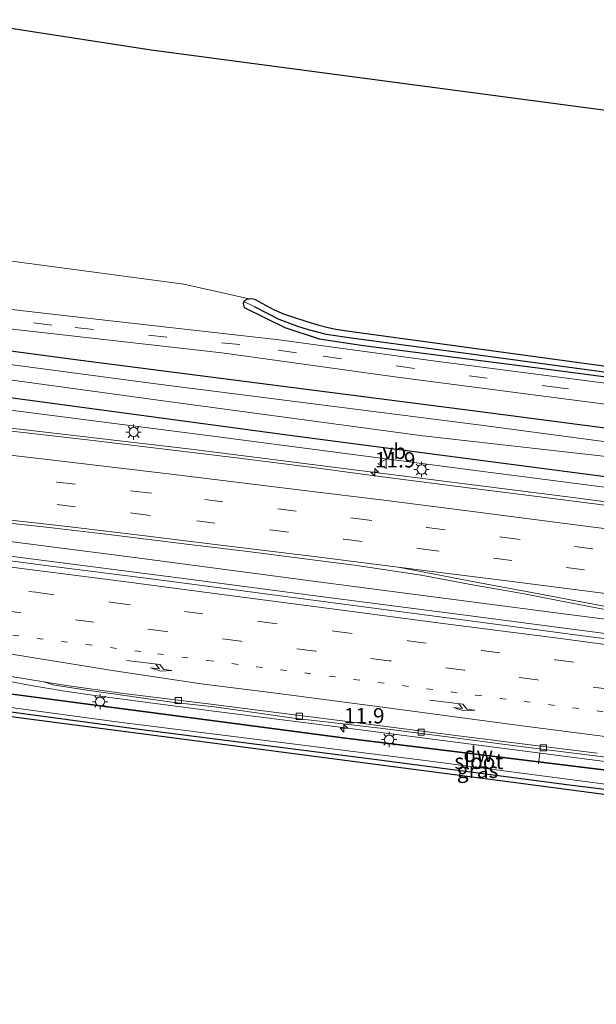
# Model space of a CAD drawing. Units: metres. Extents: x 89995 to 97349, y 449998 to 451956.
# Drawn here: x 90848 to 90942, y 451612 to 451772 of the extents above; entities that cross this region are included whole.
import ezdxf
from ezdxf.enums import TextEntityAlignment as Align

# ---------------------------------------------------------------- set-up
doc = ezdxf.new("R2010")
doc.units = ezdxf.units.M
doc.linetypes.add('VW-1-3_STREEP', pattern=[4, 1, -3])
doc.linetypes.add('VW-3-9_STREEP', pattern=[12, 3, -9])
doc.layers.get('0').update_dxf_attribs({"lineweight": 25})
for name, color, linetype, lineweight in [('B-ME-AL-OVERIG-L-B1', 7, 'Continuous', 18), ('B-ME-AM-KILOMETR-S-B1', 7, 'Continuous', 18), ('B-ME-BV-GELEIDECONSTRUCTIE-GELEIDERAIL-L-B1', 213, 'BV-GELEIDERAIL', 18), ('B-ME-GC-DAMWAND-GV-B6', 10, 'Continuous', 25), ('B-ME-GW-INSTEEKWATERGANG-L-B1', 10, 'Continuous', 25), ('B-ME-GW-KRUINLIJN-L-B1', 93, 'Continuous', 18), ('B-ME-GW-WATERGANG-GREPPEL-L-B1', 10, 'Continuous', 25), ('B-ME-IE-GRASLAND-GV-B6', 93, 'Continuous', 18), ('B-ME-IE-GRONDWERKLIJN-GROND_INGERICHT-GV-B6', 253, 'Continuous', 18), ('B-ME-IE-HULPGEOMETRIE-L-B1', 53, 'Continuous', 18), ('B-ME-IE-MEUBILAIR_WEGMEUBILAIR-LICHTMAST-S-B1', 8, 'Continuous', 18), ('B-ME-KG-KADASTRAAL-OPNAMEDTMGRENS-L-B1', 10, 'Continuous', 25), ('B-ME-OG-WATER-GV-B6', 153, 'Continuous', 18), ('B-ME-VH-VERH_SOORT-BETON-OVERIG-GV-B6', 8, 'IE-TERREINAFSCHEIDING-NATUURLIJK-HOUTWAL', 18), ('B-ME-VH-VERH_SOORT-BITUMEN-GV-B6', 8, 'IE-TERREINAFSCHEIDING-NATUURLIJK-HOUTWAL', 18), ('B-ME-VV-KOLK-S-B1', 8, 'Continuous', 18), ('B-ME-VW-MARKERING-13STREEP-045-L-B1', 255, 'VW-1-3_STREEP', 18), ('B-ME-VW-MARKERING-39STREEP-015-L-B1', 255, 'VW-3-9_STREEP', 18), ('B-ME-VW-MARKERING-PIJLRE750-S-B1', 7, 'Continuous', 18), ('B-ME-VW-MARKERING-STREEP-015-L-B1', 7, 'Continuous', 18), ('B-ME-VW-MARKERING-VERDRIJFSTRP-GV-B6', 7, 'Continuous', 18), ('B-ME-VW-MEUBILAIR_WEGMEUBILAIR-VERKEERSBORD-S-B1', 8, 'Continuous', 18)]:
    doc.layers.add(name, color=color, linetype=linetype, lineweight=lineweight)
doc.styles.add('NLCS-ISO', font='NLCS-ISO.TTF')
doc.linetypes.add('BV-GELEIDERAIL', pattern='A,10,-3,[108,NLCS.SHX,S=1,R=0,X=0,Y=0],-3', length=16)
doc.linetypes.add('IE-TERREINAFSCHEIDING-NATUURLIJK-HOUTWAL', pattern='A,7,-1.5,[67,NLCS.SHX,S=0.75,R=45,X=0,Y=0],-1.5,7,-1.5,[70,NLCS.SHX,S=0.75,R=0,X=0,Y=0],-1.5', length=20)

# ---------------------------------------------------------------- blocks, each defined once
blk = doc.blocks.new('verkeersbord')
for p, q in [((0, 0.75), (-0.75, -0.625)), ((0.75, -0.625), (0, 0.75)), ((-0.75, -0.625), (0.75, -0.625))]:
    blk.add_line(p, q)
blk = doc.blocks.new('hecto')
for p, q in [((0, 0.625), (-0.625, 0)), ((0, -0.625), (0, 0.625)), ((-0.625, 0), (0.625, 0)), ((0.625, 0), (0, -0.625))]:
    blk.add_line(p, q)
blk = doc.blocks.new('kolk')
blk.add_lwpolyline([(-0.5, -0.5), (0.5, -0.5), (0.5, 0.5), (-0.5, 0.5)], close=True)
blk = doc.blocks.new('lantaarnpaal')
for p, q in [((-0.75, 0), (-1.25, 0)), ((-0.88, 0.88), (-0.53, 0.53)), ((0, 0.75), (0, 1.25)), ((0.53, 0.53), (0.88, 0.88)), ((0.75, 0), (1.25, 0)), ((-0.53, -0.53), (-0.88, -0.88)), ((0, -0.75), (0, -1.25)), ((0.53, -0.53), (0.88, -0.88))]:
    blk.add_line(p, q)
blk.add_circle((0, 0), 0.75)
blk = doc.blocks.new('pijlr')
for p, q in [((0, 0, 0.1), (5.45, 0, 0.1)), ((5.45, -0.75, 0.1), (4.7, 0, 0.1)), ((6.2, -0.75, 0.1), (5.45, 0, 0.1)), ((4, -0.75, 0.1), (5.45, -0.75, 0.1)), ((5.7, -1.05, 0.1), (4, -0.75, 0.1)), ((7.5, -0.75, 0.1), (5.7, -1.05, 0.1)), ((7.5, -0.75, 0.1), (6.2, -0.75, 0.1))]:
    blk.add_line(p, q)

msp = doc.modelspace()

# ---------------------------------------------------------------- linework, layer by layer
at = {"layer": 'B-ME-AL-OVERIG-L-B1'}
msp.add_line((90932.796, 451651.059, -3.605), (90933.029, 451652.784, -2.928), dxfattribs=at)
at = {"layer": 'B-ME-BV-GELEIDECONSTRUCTIE-GELEIDERAIL-L-B1'}
for points in [[(91212.663, 451660.466, -2.912), (91193.411, 451662.507, -2.908), (91166.505, 451665.53, -2.889), (91148.915, 451667.49, -2.8), (91127.836, 451669.98, -2.759), (91098.297, 451673.795, -2.526), (91068.607, 451677.567, -2.417), (91051.948, 451679.729, -2.288), (91034.945, 451681.904, -2.302), (91004.53, 451685.842, -2.225), (90968.037, 451690.608, -2.144), (90937.172, 451694.589, -2.11), (90904.042, 451698.803, -2.197), (90876.159, 451702.316, -2.229), (90848.675, 451705.534, -2.185), (90834.44, 451707.113, -2.189)], [(91211.811, 451641.139, -2.571), (91209.843, 451641.346, -2.569), (91203.109, 451641.892, -2.569), (91184.54, 451643.859, -2.561), (91179.715, 451644.397, -2.55), (91167.571, 451645.807, -2.496), (91161.958, 451646.4, -2.473), (91135.752, 451649.396, -2.437), (91111.824, 451652.364, -2.286), (91080.543, 451656.426, -2.044), (91049.994, 451660.351, -1.902), (91017.182, 451664.607, -1.846), (90976.178, 451670.462, -1.756), (90935.617, 451675.662, -1.731), (90898.101, 451680.562, -1.76), (90866.92, 451684.695, -1.794), (90839.8, 451688.162, -1.786), (90833.419, 451688.998, -1.804)], [(90833.955, 451686.532, -1.675), (90847.112, 451684.823, -1.675), (90874.124, 451681.35, -1.681), (90897.715, 451678.274, -1.649), (90920.044, 451675.377, -1.627), (90944.943, 451672.125, -1.628), (90974.173, 451668.269, -1.633), (90999.185, 451665.021, -1.697), (91021.386, 451662.152, -1.746), (91050.294, 451658.411, -1.841), (91080.281, 451654.578, -2.019), (91111.581, 451650.622, -2.157), (91135.545, 451647.647, -2.272), (91161.736, 451644.388, -2.29), (91167.442, 451643.76, -2.355), (91179.519, 451642.348, -2.406), (91184.464, 451641.885, -2.381), (91202.993, 451639.984, -2.431), (91209.652, 451639.362, -2.425), (91211.369, 451639.191, -2.424)], [(90832.688, 451667.017, -2.241), (90843.089, 451665.126, -2.294), (90850.083, 451663.819, -2.346), (90855.221, 451662.948, -2.38), (90860.84, 451662.123, -2.412), (90879.006, 451659.766, -2.358), (90899.174, 451657.177, -2.215), (90924.339, 451653.951, -2.262), (90942.379, 451651.612, -2.243), (90962.826, 451648.972, -2.233), (90987.329, 451645.895, -2.239), (91015.079, 451642.408, -2.324), (91039.691, 451639.251, -2.395), (91048.277, 451638.131, -2.423), (91064.461, 451636.019, -2.476), (91081.206, 451633.792, -2.56), (91100.341, 451631.345, -2.631), (91115.954, 451629.394, -2.709), (91132.364, 451627.201, -2.815), (91159.757, 451623.575, -2.929), (91182.411, 451620.731, -2.957), (91202.68, 451618.144, -2.949), (91209.777, 451617.278, -2.962)]]:
    msp.add_polyline3d(points, dxfattribs=at)
at = {"layer": 'B-ME-GC-DAMWAND-GV-B6'}
msp.add_polyline3d([(90832.815, 451664.332, -2.953), (90858.882, 451660.883, -4.319), (90901.346, 451655.291, -4.296), (90946.485, 451649.741, -4.296), (90977.59, 451645.734, -4.296), (91009.325, 451641.627, -4.278), (91013.197, 451641.31, -4.278), (91013.19, 451641.21, -4.278), (91009.314, 451641.528, -4.278), (90977.577, 451645.635, -4.296), (90946.472, 451649.642, -4.296), (90901.333, 451655.192, -4.296), (90858.869, 451660.784, -4.319), (90832.802, 451664.233, -4.318), (90832.815, 451664.332, -2.953)], dxfattribs=at)
at = {"layer": 'B-ME-GW-INSTEEKWATERGANG-L-B1'}
for points in [[(90884.735, 451726.372, -4.285), (90884.655, 451726.066, -4.277), (90884.804, 451725.385, -4.346)], [(90884.735, 451726.372, -4.285), (90884.98, 451726.58, -4.289), (90885.295, 451726.742, -4.289), (90885.631, 451726.843, -4.293)], [(90885.631, 451726.843, -4.293), (90886.004, 451726.872, -4.301), (90886.479, 451726.784, -4.313), (90889.605, 451725.093, -4.288), (90891.244, 451724.4, -4.281), (90892.71, 451723.876, -4.281), (90895.044, 451723.1, -4.281), (90896.802, 451722.582, -4.281), (90898.482, 451722.151, -4.281), (90899.746, 451721.871, -4.281), (90901.545, 451721.597, -4.281), (90946.599, 451715.476, -4.058), (90989.913, 451710.071, -4.277), (91029.695, 451705.051, -4.337), (91053.771, 451701.895, -4.204)], [(90884.804, 451725.385, -4.346), (90891.428, 451722.155, -4.229), (90897.049, 451720.325, -4.189), (90904.288, 451719.242, -4.221), (90934.351, 451715.386, -4.15), (90968.398, 451710.847, -4.094), (91012.282, 451704.958, -4.173), (91049.548, 451700.555, -4.229), (91053.614, 451699.979, -4.225)], [(91052.949, 451691.901, -4.066), (91037.106, 451693.852, -4.04), (90975.74, 451701.542, -3.982), (90922.031, 451708.555, -3.986), (90857.764, 451716.819, -3.986), (90835.259, 451719.829, -3.967)], [(91052.282, 451683.789, -4.313), (91029.734, 451686.551, -4.257), (90954.894, 451696.38, -4.321), (90892.638, 451704.495, -4.181), (90834.925, 451712.29, -3.95)], [(91013.019, 451637.862, -3.818), (91007.912, 451638.532, -3.658), (90969.534, 451643.67, -3.581), (90937.423, 451647.629, -3.516), (90906.028, 451651.742, -3.589), (90867.3, 451656.702, -3.589), (90832.675, 451661.365, -3.636)]]:
    msp.add_polyline3d(points, dxfattribs=at)
at = {"layer": 'B-ME-GW-KRUINLIJN-L-B1'}
msp.add_polyline3d([(90952.422, 451695.489, -3.01), (90952.007, 451695.055, -3.156), (90923.335, 451698.732, -3.096), (90878.433, 451704.611, -3.132), (90834.847, 451710.18, -3.123)], dxfattribs=at)
at = {"layer": 'B-ME-GW-WATERGANG-GREPPEL-L-B1'}
msp.add_polyline3d([(90886.465, 451725.548, -4.465), (90890.467, 451723.493, -4.517), (90893.509, 451722.356, -4.481), (90895.235, 451721.817, -4.465), (90898.193, 451721.066, -4.457), (90902.696, 451720.393, -4.453), (90923.413, 451717.631, -4.513), (90951.937, 451713.8, -4.425), (90981.913, 451710.005, -4.461), (91008.038, 451706.62, -4.417), (91036.115, 451703.108, -4.489), (91053.685, 451700.843, -4.479)], dxfattribs=at)
at = {"layer": 'B-ME-IE-GRASLAND-GV-B6'}
for points in [[(91104.295, 451703.354, -4.014), (91103.21, 451702.819, -4.014), (91102.451, 451702.284, -4.018), (91101.201, 451701.163, -4.038), (91099.983, 451699.829, -4.098), (91098.329, 451698.091, -4.122), (91097.283, 451697.097, -4.134), (91095.853, 451695.972, -4.134), (91094.128, 451694.948, -4.138), (91091.605, 451693.923, -3.988), (91053.527, 451698.926, -3.988), (91051.273, 451699.222, -3.988), (91007.919, 451704.672, -4.017), (90962.097, 451710.667, -4.005), (90914.812, 451716.816, -4.005), (90890.501, 451720.127, -4.005), (90863.076, 451723.241, -4.005), (90834.903, 451726.452, -3.826), (90835.904, 451734.441, -3.647), (90874.989, 451729.203, -3.874), (90885.631, 451726.843, -4.293)], [(90885.631, 451726.843, -4.293), (90885.295, 451726.742, -4.289), (90884.98, 451726.58, -4.289), (90884.735, 451726.372, -4.285), (90884.655, 451726.066, -4.277), (90884.804, 451725.385, -4.346), (90891.428, 451722.155, -4.229), (90897.049, 451720.325, -4.189), (90904.288, 451719.242, -4.221), (90934.351, 451715.386, -4.15), (90968.398, 451710.847, -4.094)], [(90968.398, 451710.847, -4.094), (90934.351, 451715.386, -4.15), (90904.288, 451719.242, -4.221), (90897.049, 451720.325, -4.189), (90891.428, 451722.155, -4.229), (90884.804, 451725.385, -4.346), (90884.655, 451726.066, -4.277), (90884.735, 451726.372, -4.285), (90886.465, 451725.548, -4.465)], [(90951.937, 451713.8, -4.425), (90923.413, 451717.631, -4.513), (90902.696, 451720.393, -4.453), (90898.193, 451721.066, -4.457), (90895.235, 451721.817, -4.465), (90893.509, 451722.356, -4.481), (90890.467, 451723.493, -4.517), (90886.465, 451725.548, -4.465), (90884.735, 451726.372, -4.285), (90884.98, 451726.58, -4.289), (90885.295, 451726.742, -4.289), (90885.631, 451726.843, -4.293), (90886.004, 451726.872, -4.301), (90886.479, 451726.784, -4.313), (90889.605, 451725.093, -4.288), (90891.244, 451724.4, -4.281), (90892.71, 451723.876, -4.281), (90895.044, 451723.1, -4.281), (90896.802, 451722.582, -4.281), (90898.482, 451722.151, -4.281), (90899.746, 451721.871, -4.281), (90901.545, 451721.597, -4.281), (90946.599, 451715.476, -4.058)], [(90886.465, 451725.548, -4.465), (90890.467, 451723.493, -4.517), (90893.509, 451722.356, -4.481), (90895.235, 451721.817, -4.465), (90898.193, 451721.066, -4.457), (90902.696, 451720.393, -4.453), (90923.413, 451717.631, -4.513), (90951.937, 451713.8, -4.425)], [(91135.316, 451681.906, -4.124), (91087.623, 451687.631, -4.124), (91052.949, 451691.901, -4.066), (91037.106, 451693.852, -4.04), (90975.74, 451701.542, -3.982), (90922.031, 451708.555, -3.986), (90857.764, 451716.819, -3.986), (90835.259, 451719.829, -3.967), (90835.406, 451723.158, -3.687), (90853.291, 451721.159, -3.839), (90881.186, 451718.048, -3.851), (90909.377, 451714.12, -4.028), (90940.733, 451710.032, -4.024), (90972.402, 451705.943, -3.943), (91008.864, 451701.169, -3.943), (91021.648, 451699.739, -3.881), (91053.243, 451695.473, -4.01)], [(91052.949, 451691.901, -4.066), (91087.623, 451687.631, -4.124), (91135.316, 451681.906, -4.124), (91176.773, 451676.775, -4.32), (91213.472, 451673.186, -4.458), (91213.359, 451671.483, -5.689), (91185.396, 451673.773, -5.689), (91150.776, 451677.309, -5.689), (91114.341, 451681.779, -5.689), (91072.523, 451687.103, -5.689), (91052.759, 451689.584, -5.674), (91035.719, 451691.723, -5.661), (90984.609, 451698.086, -5.661), (90923.027, 451706.313, -5.661), (90870.401, 451712.995, -5.661), (90835.163, 451717.663, -5.661), (90835.259, 451719.829, -3.967), (90857.764, 451716.819, -3.986), (90922.031, 451708.555, -3.986), (90975.74, 451701.542, -3.982), (91037.106, 451693.852, -4.04), (91052.949, 451691.901, -4.066)], [(91137.511, 451673.249, -4.406), (91095.883, 451678.448, -4.421), (91052.282, 451683.789, -4.313), (91029.734, 451686.551, -4.257), (90954.894, 451696.38, -4.321), (90892.638, 451704.495, -4.181), (90834.925, 451712.29, -3.95), (90835.054, 451715.194, -5.661), (90871.601, 451710.219, -5.661), (90913.944, 451704.517, -5.661), (90944.796, 451701.003, -5.871)], [(91128.166, 451672.915, -3.62), (91095.787, 451677.042, -3.312), (91073.784, 451679.904, -3.168), (91052.196, 451682.689, -3.031), (91039.934, 451684.278, -3.004), (91028.604, 451685.738, -2.956), (91015.424, 451687.461, -2.915), (91003.245, 451689.024, -2.885), (90989.396, 451690.833, -2.959), (90976.66, 451692.477, -2.936), (90958.304, 451694.845, -3.027), (90952.434, 451695.588, -3.01), (90952.422, 451695.489, -3.01), (90952.007, 451695.055, -3.156), (90923.335, 451698.732, -3.096), (90878.433, 451704.611, -3.132), (90834.847, 451710.18, -3.123), (90834.925, 451712.29, -3.95), (90892.638, 451704.495, -4.181), (90954.894, 451696.38, -4.321), (91029.734, 451686.551, -4.257), (91052.282, 451683.789, -4.313)], [(90834.847, 451710.18, -3.123), (90878.433, 451704.611, -3.132), (90923.335, 451698.732, -3.096), (90952.007, 451695.055, -3.156), (90952.422, 451695.489, -3.01)], [(91127.772, 451669.409, -3.612), (91098.242, 451673.068, -3.402), (91068.568, 451676.855, -3.206), (91052.84, 451678.87, -3.11), (91046.48, 451679.72, -3.11), (91038.72, 451680.71, -3.1), (91031.25, 451681.65, -3.09), (91020.47, 451683.02, -3.04), (91010.69, 451684.26, -3.01), (90993.21, 451686.57, -3.04), (90982.62, 451687.94, -3), (90966.3, 451690.12, -2.99), (90952.5, 451691.99, -2.98), (90945.74, 451692.92, -2.98), (90932.57, 451694.59, -2.99), (90921.78, 451695.95, -2.98), (90906.95, 451697.89, -3.08), (90895.61, 451699.37, -3.06), (90883.59, 451700.9, -3.13), (90871.81, 451702.35, -3.09), (90859.27, 451703.84, -3.1), (90848.77, 451705.04, -3.1), (90838.07, 451706.23, -3.07)], [(90837.44, 451691.24, -2.7), (90853, 451689.54, -2.73), (90863.18, 451688.39, -2.71), (90875.42, 451686.84, -2.72), (90884.95, 451685.69, -2.69), (90896.39, 451684.24, -2.69), (90903.16, 451683.39, -2.66), (90913.68, 451681.8, -2.7), (90922.06, 451680.21, -2.62), (90930.17, 451678.79, -2.6), (90938.25, 451677.24, -2.6), (90943.96, 451676.16, -2.57), (90951.97, 451674.57, -2.57), (90958.414, 451673.558, -2.533)], [(91120.6, 451648.55, -3.03), (91099.65, 451651.32, -2.91), (91094.26, 451651.97, -2.88), (91076.92, 451654.2, -2.78), (91055.98, 451656.92, -2.67), (91033.3, 451659.86, -2.61), (91016.17, 451662.03, -2.54), (90997.59, 451664.49, -2.5), (90976.78, 451667.16, -2.46), (90959.29, 451669.46, -2.45), (90940.02, 451671.93, -2.46), (90920.41, 451674.53, -2.44), (90900.56, 451677.13, -2.45), (90883.32, 451679.39, -2.5), (90869.21, 451681.27, -2.5), (90852.84, 451683.32, -2.49), (90836.84, 451685.42, -2.49)], [(91135.318, 451625.779, -3.715), (91048.419, 451636.834, -4.116), (91013.295, 451641.302, -4.278), (91013.197, 451641.31, -4.278), (91009.325, 451641.627, -4.278), (90977.59, 451645.734, -4.296), (90946.485, 451649.741, -4.296), (90901.346, 451655.291, -4.296), (90858.882, 451660.883, -4.319), (90832.815, 451664.332, -2.953), (90832.737, 451667.706, -2.949), (90835.9, 451667.14, -2.96), (90846.51, 451665.32, -2.96), (90852.15, 451664.44, -3.01)], [(90852.15, 451664.44, -3.01), (90853.9, 451663.89, -3.07), (90859.19, 451663.04, -3.06), (90873.4, 451661.04, -3.05), (90879.98, 451660.35, -3.01), (90892.92, 451658.51, -3.01), (90906.96, 451656.89, -3.01), (90917.51, 451655.54, -3.01), (90929.84, 451653.86, -3), (90944.19, 451652.08, -3.02), (90954.52, 451650.68, -3.03), (90965.9, 451649.32, -3.01), (90975.52, 451648.08, -2.99), (90984.15, 451646.99, -3.02), (90993.01, 451645.73, -3.55), (91011.91, 451643.29, -3.1), (91025.89, 451641.56, -3.15), (91038.92, 451639.86, -3.17), (91056.11, 451637.67, -3.24), (91064.4, 451636.54, -3.26), (91075.36, 451635.12, -3.32), (91088.92, 451633.37, -3.4), (91099.78, 451631.99, -3.45), (91112.31, 451630.31, -3.52)], [(90832.71, 451662.158, -4.448), (90864.424, 451657.858, -4.448), (90913.908, 451651.682, -4.448), (90960.323, 451645.575, -4.448), (91001.347, 451640.113, -4.448), (91013.054, 451638.557, -4.409), (91013.019, 451637.862, -3.818), (91007.912, 451638.532, -3.658), (90969.534, 451643.67, -3.581), (90937.423, 451647.629, -3.516), (90906.028, 451651.742, -3.589), (90867.3, 451656.702, -3.589), (90832.675, 451661.365, -3.636), (90832.71, 451662.158, -4.448)], [(91013.019, 451637.862, -3.818), (91013.119, 451637.857, -3.818), (91040.45, 451634.264, -3.652), (91048.126, 451633.268, -3.649), (91098.113, 451626.78, -3.626), (91160.286, 451618.926, -3.945), (91209.467, 451612.587, -3.945), (91209.421, 451611.884, -3.897), (91091.984, 451626.656, -3.629), (91048.051, 451632.366, -3.734), (91012.992, 451636.922, -3.818), (90929.492, 451647.992, -3.534), (90832.641, 451660.595, -3.579), (90832.675, 451661.365, -3.636), (90867.3, 451656.702, -3.589), (90906.028, 451651.742, -3.589), (90937.423, 451647.629, -3.516), (90969.534, 451643.67, -3.581), (91007.912, 451638.532, -3.658), (91013.019, 451637.862, -3.818)]]:
    msp.add_polyline3d(points, dxfattribs=at)
at = {"layer": 'B-ME-IE-GRONDWERKLIJN-GROND_INGERICHT-GV-B6'}
for points in [[(90837.577, 451772.297, -3.793), (90869.633, 451767.35, -3.793), (90953.61, 451756.226, -3.793), (91024.12, 451746.522, -3.793), (91057.222, 451743.848, -3.793)], [(91110.479, 451712.817, -3.831), (91083.247, 451708.142, -4.213), (91054.44, 451701.807, -4.2), (91053.771, 451701.895, -4.204), (91029.695, 451705.051, -4.337), (90989.913, 451710.071, -4.277), (90946.599, 451715.476, -4.058), (90901.545, 451721.597, -4.281), (90899.746, 451721.871, -4.281), (90898.482, 451722.151, -4.281), (90896.802, 451722.582, -4.281), (90895.044, 451723.1, -4.281), (90892.71, 451723.876, -4.281), (90891.244, 451724.4, -4.281), (90889.605, 451725.093, -4.288), (90886.479, 451726.784, -4.313), (90886.004, 451726.872, -4.301), (90885.631, 451726.843, -4.293), (90874.989, 451729.203, -3.874), (90835.904, 451734.441, -3.647)]]:
    msp.add_polyline3d(points, dxfattribs=at)
at = {"layer": 'B-ME-IE-HULPGEOMETRIE-L-B1'}
msp.add_line((90886.465, 451725.548, -4.465), (90884.735, 451726.372, -4.285), dxfattribs=at)
at = {"layer": 'B-ME-KG-KADASTRAAL-OPNAMEDTMGRENS-L-B1'}
for points in [[(91057.222, 451743.848, -3.793), (91024.12, 451746.522, -3.793), (90953.61, 451756.226, -3.793), (90869.633, 451767.35, -3.793), (90837.577, 451772.297, -3.793)], [(90832.641, 451660.595, -3.579), (90929.492, 451647.992, -3.534), (91012.992, 451636.922, -3.818), (91048.051, 451632.366, -3.734)]]:
    msp.add_polyline3d(points, dxfattribs=at)
at = {"layer": 'B-ME-OG-WATER-GV-B6'}
for points in [[(90835.163, 451717.663, -5.661), (90870.401, 451712.995, -5.661), (90923.027, 451706.313, -5.661), (90984.609, 451698.086, -5.661), (91035.719, 451691.723, -5.661), (91052.759, 451689.584, -5.674)], [(91107.034, 451680.062, -5.913), (91098.478, 451681.19, -5.755), (91089.605, 451682.303, -5.796), (91080.944, 451683.4, -5.895), (91071.732, 451684.585, -5.911), (91059.45, 451686.169, -5.907), (91049.081, 451687.551, -5.911), (91034.325, 451689.429, -5.909), (91022.697, 451690.916, -5.92), (91008.94, 451692.7, -5.923), (90999.217, 451693.967, -5.885), (90990.937, 451695.031, -5.87), (90977.127, 451696.832, -5.876), (90966.213, 451698.227, -5.885), (90960.151, 451698.966, -5.861), (90944.796, 451701.003, -5.871), (90913.944, 451704.517, -5.661), (90871.601, 451710.219, -5.661), (90835.054, 451715.194, -5.661)], [(90832.802, 451664.233, -4.318), (90858.869, 451660.784, -4.319), (90901.333, 451655.192, -4.296), (90946.472, 451649.642, -4.296), (90977.577, 451645.635, -4.296), (91009.314, 451641.528, -4.278), (91013.19, 451641.21, -4.278), (91013.054, 451638.557, -4.409), (91001.347, 451640.113, -4.448), (90960.323, 451645.575, -4.448), (90913.908, 451651.682, -4.448), (90864.424, 451657.858, -4.448), (90832.71, 451662.158, -4.448), (90832.802, 451664.233, -4.318)]]:
    msp.add_polyline3d(points, dxfattribs=at)
at = {"layer": 'B-ME-VH-VERH_SOORT-BETON-OVERIG-GV-B6'}
msp.add_polyline3d([(90944.19, 451652.08, -3.02), (90929.84, 451653.86, -3), (90917.51, 451655.54, -3.01), (90906.96, 451656.89, -3.01), (90892.92, 451658.51, -3.01), (90879.98, 451660.35, -3.01), (90873.4, 451661.04, -3.05), (90859.19, 451663.04, -3.06), (90853.9, 451663.89, -3.07), (90852.15, 451664.44, -3.01), (90855.44, 451663.87, -3.02), (90864.76, 451662.58, -3.02), (90872.68, 451661.61, -3.01), (90879.38, 451660.76, -3.01), (90893.45, 451658.99, -3.02), (90901.23, 451658.02, -3), (90912.14, 451656.62, -3.02), (90919.76, 451655.63, -3.01), (90932.31, 451654.06, -3), (90942.34, 451652.82, -3.01)], dxfattribs=at)
at = {"layer": 'B-ME-VH-VERH_SOORT-BITUMEN-GV-B6'}
for points in [[(91105.708, 451688.508, -4.052), (91063.413, 451694.1, -4.052), (91053.243, 451695.473, -4.01), (91021.648, 451699.739, -3.881), (91008.864, 451701.169, -3.943), (90972.402, 451705.943, -3.943), (90940.733, 451710.032, -4.024), (90909.377, 451714.12, -4.028), (90881.186, 451718.048, -3.851), (90853.291, 451721.159, -3.839), (90835.406, 451723.158, -3.687), (90835.474, 451724.695, -3.877), (90834.903, 451726.452, -3.826), (90863.076, 451723.241, -4.005), (90890.501, 451720.127, -4.005), (90914.812, 451716.816, -4.005), (90962.097, 451710.667, -4.005), (91007.919, 451704.672, -4.017), (91051.273, 451699.222, -3.988), (91053.527, 451698.926, -3.988)], [(90838.07, 451706.23, -3.07), (90848.77, 451705.04, -3.1), (90859.27, 451703.84, -3.1), (90871.81, 451702.35, -3.09), (90883.59, 451700.9, -3.13), (90895.61, 451699.37, -3.06), (90906.95, 451697.89, -3.08), (90921.78, 451695.95, -2.98), (90932.57, 451694.59, -2.99), (90945.74, 451692.92, -2.98), (90952.5, 451691.99, -2.98), (90966.3, 451690.12, -2.99), (90982.62, 451687.94, -3), (90993.21, 451686.57, -3.04), (91010.69, 451684.26, -3.01), (91020.47, 451683.02, -3.04), (91031.25, 451681.65, -3.09), (91038.72, 451680.71, -3.1), (91046.48, 451679.72, -3.11), (91052.84, 451678.87, -3.11), (91068.568, 451676.855, -3.206), (91098.242, 451673.068, -3.402), (91127.772, 451669.409, -3.612)], [(91134.903, 451650.71, -3.25), (91063.51, 451659.81, -2.711), (91050.45, 451661.519, -2.685), (90986.569, 451669.877, -2.555), (90958.414, 451673.558, -2.533), (90951.97, 451674.57, -2.57), (90943.96, 451676.16, -2.57), (90938.25, 451677.24, -2.6), (90930.17, 451678.79, -2.6), (90922.06, 451680.21, -2.62), (90913.68, 451681.8, -2.7), (90903.16, 451683.39, -2.66), (90896.39, 451684.24, -2.69), (90884.95, 451685.69, -2.69), (90875.42, 451686.84, -2.72), (90863.18, 451688.39, -2.71), (90853, 451689.54, -2.73), (90837.44, 451691.24, -2.7)], [(90836.84, 451685.42, -2.49), (90852.84, 451683.32, -2.49), (90869.21, 451681.27, -2.5), (90883.32, 451679.39, -2.5), (90900.56, 451677.13, -2.45), (90920.41, 451674.53, -2.44), (90940.02, 451671.93, -2.46), (90959.29, 451669.46, -2.45), (90976.78, 451667.16, -2.46), (90997.59, 451664.49, -2.5), (91016.17, 451662.03, -2.54), (91033.3, 451659.86, -2.61), (91055.98, 451656.92, -2.67), (91076.92, 451654.2, -2.78), (91094.26, 451651.97, -2.88), (91099.65, 451651.32, -2.91)], [(90942.34, 451652.82, -3.01), (90932.31, 451654.06, -3), (90919.76, 451655.63, -3.01), (90912.14, 451656.62, -3.02), (90901.23, 451658.02, -3), (90893.45, 451658.99, -3.02), (90879.38, 451660.76, -3.01), (90872.68, 451661.61, -3.01), (90864.76, 451662.58, -3.02), (90855.44, 451663.87, -3.02), (90852.15, 451664.44, -3.01), (90846.51, 451665.32, -2.96)]]:
    msp.add_polyline3d(points, dxfattribs=at)
at = {"layer": 'B-ME-VW-MARKERING-13STREEP-045-L-B1'}
msp.add_polyline3d([(90843.11, 451672.55, -2.77), (90851.07, 451671.5, -2.78), (90859.03, 451670.51, -2.78), (90870.68, 451668.98, -2.77), (90878.86, 451667.91, -2.76), (90890.72, 451666.38, -2.75), (90898.69, 451665.34, -2.75), (90910.59, 451663.8, -2.75), (90922.55, 451662.26, -2.75), (90930.44, 451661.21, -2.73), (90938.37, 451660.2, -2.72), (90946.32, 451659.15, -2.73)], dxfattribs=at)
at = {"layer": 'B-ME-VW-MARKERING-39STREEP-015-L-B1'}
for points in [[(91053.381, 451697.148, -3.975), (91009.013, 451702.931, -4.024), (90973.395, 451707.515, -3.986), (90936.35, 451712.312, -3.986), (90893.343, 451718.041, -3.986), (90884.122, 451719.358, -3.986), (90853.437, 451722.543, -3.874), (90835.474, 451724.695, -3.877)], [(90833.96, 451699.214, -2.783), (90842.29, 451698.31, -2.79), (90854.35, 451696.96, -2.79), (90866.7, 451695.49, -2.8), (90878.38, 451694.11, -2.81), (90890.32, 451692.61, -2.79), (90902.64, 451691.07, -2.76), (90914.61, 451689.59, -2.74), (90926.81, 451688, -2.73), (90938.69, 451686.48, -2.72), (90950.39, 451684.96, -2.723), (90961.83, 451683.49, -2.72), (90973.97, 451681.88, -2.73), (90985.94, 451680.34, -2.75), (90997.85, 451678.8, -2.77), (91009.83, 451677.27, -2.81), (91021.92, 451675.68, -2.84), (91033.69, 451674.14, -2.85), (91045.89, 451672.61, -2.87), (91056.01, 451671.27, -2.89)], [(90833.84, 451695.666, -2.69), (90842.45, 451694.7, -2.69), (90854.35, 451693.3, -2.7), (90866.59, 451691.9, -2.7), (90877.08, 451690.65, -2.71), (90889.05, 451689.17, -2.69), (90901.08, 451687.67, -2.67), (90913.65, 451686.09, -2.65), (90925.49, 451684.58, -2.65), (90937.31, 451683.03, -2.63), (90949.08, 451681.55, -2.63), (90961.11, 451679.98, -2.63), (90973.1, 451678.38, -2.65), (90985.16, 451676.82, -2.66), (90997.17, 451675.29, -2.69), (91009.21, 451673.72, -2.72), (91021.15, 451672.16, -2.75), (91032.9, 451670.67, -2.76), (91045.03, 451669.08, -2.78), (91057.48, 451667.46, -2.82)], [(90835.827, 451680.918, -2.591), (90837.82, 451680.66, -2.59), (90850.83, 451679.01, -2.59), (90863.28, 451677.37, -2.6), (90875.11, 451675.87, -2.58), (90887.24, 451674.26, -2.56), (90899.47, 451672.67, -2.55), (90911.53, 451671.11, -2.56), (90923.5, 451669.54, -2.55), (90935.57, 451668, -2.53), (90947.72, 451666.41, -2.54), (90959.85, 451664.78, -2.55), (90971.87, 451663.26, -2.55), (90995.14, 451660.2, -2.59), (91008.08, 451658.52, -2.62), (91020.1, 451656.95, -2.66), (91032.23, 451655.34, -2.7), (91044.34, 451653.8, -2.73), (91056.42, 451652.21, -2.77), (91068.46, 451650.67, -2.83), (91080.53, 451649.1, -2.9), (91089.71, 451647.93, -2.96)], [(91092.52, 451643.94, -3.06), (91077.79, 451645.81, -2.98), (91065.5, 451647.37, -2.91), (91041.92, 451650.48, -2.83), (91029.44, 451652.12, -2.8), (91017.5, 451653.66, -2.76), (91005.2, 451655.27, -2.73), (90993.28, 451656.81, -2.69), (90980.99, 451658.4, -2.66), (90968.97, 451659.99, -2.66), (90956.91, 451661.56, -2.65), (90944.7, 451663.19, -2.64), (90932.64, 451664.73, -2.64), (90920.67, 451666.3, -2.65), (90908.45, 451667.86, -2.66), (90896.38, 451669.43, -2.66), (90884.25, 451671.04, -2.67), (90872.1, 451672.61, -2.68), (90860.31, 451674.13, -2.69), (90848.15, 451675.71, -2.68), (90836.07, 451677.26, -2.67), (90835.322, 451677.356, -2.671)]]:
    msp.add_polyline3d(points, dxfattribs=at)
at = {"layer": 'B-ME-VW-MARKERING-STREEP-015-L-B1'}
for points in [[(90833.833, 451702.785, -2.89), (90834.97, 451702.66, -2.89), (90848.59, 451701.13, -2.89), (90859.18, 451699.9, -2.87), (90872.48, 451698.33, -2.88), (90894.6, 451695.62, -2.87), (90908.03, 451693.95, -2.85), (90921.2, 451692.27, -2.81), (90935.03, 451690.51, -2.81), (90949.36, 451688.64, -2.8), (90964.19, 451686.72, -2.81), (90981.95, 451684.37, -2.84), (91001.59, 451681.85, -2.88), (91015.39, 451680.04, -2.92), (91024.49, 451678.89, -2.95), (91037.96, 451677.15, -2.95), (91051.92, 451675.35, -2.96)], [(90833.657, 451692.218, -2.597), (90836.14, 451691.94, -2.6), (90856.45, 451689.67, -2.61), (90869.13, 451688.17, -2.61), (90879.63, 451686.87, -2.61), (90896.64, 451684.78, -2.59), (90909.91, 451683.1, -2.56)], [(91099.68, 451650.3, -2.91), (91081.54, 451652.58, -2.82), (91064.44, 451654.79, -2.7), (91044.87, 451657.32, -2.62), (91026.36, 451659.76, -2.58), (91005.11, 451662.5, -2.5), (90985.13, 451665.08, -2.46), (90966.14, 451667.59, -2.44), (90949.45, 451669.75, -2.44), (90935.13, 451671.62, -2.44), (90917.65, 451673.89, -2.44), (90899.12, 451676.34, -2.46), (90882.04, 451678.55, -2.47), (90865.58, 451680.69, -2.49), (90847.67, 451683.01, -2.49), (90835.03, 451684.62, -2.49), (90833.454, 451684.824, -2.491)], [(90833.863, 451671.072, -2.834), (90845.53, 451669.13, -2.86), (90863.69, 451666.21, -2.87), (90877.81, 451664.11, -2.86), (90889.98, 451662.55, -2.84), (90907.34, 451660.29, -2.85), (90930.11, 451657.27, -2.85), (90948.71, 451654.88, -2.86), (90966.3, 451652.6, -2.87), (90984.53, 451650.21, -2.87), (91002.74, 451647.86, -2.91), (91020.26, 451645.6, -2.96), (91042.96, 451642.66, -3.04), (91058.91, 451640.61, -3.08), (91079.17, 451637.98, -3.19), (91099.59, 451635.33, -3.29)]]:
    msp.add_polyline3d(points, dxfattribs=at)
at = {"layer": 'B-ME-VW-MARKERING-VERDRIJFSTRP-GV-B6'}
msp.add_polyline3d([(90999.08, 451669.24, -2.57), (91007.7, 451667.63, -2.56), (91002.3, 451668.3, -2.55), (90995.37, 451669.21, -2.53), (90983.75, 451670.76, -2.5), (90972.29, 451672.18, -2.48), (90964.44, 451673.23, -2.47), (90959.17, 451673.93, -2.47), (90949.88, 451675.55, -2.48), (90942.92, 451676.85, -2.48), (90932.86, 451678.77, -2.5), (90922.9, 451680.62, -2.53), (90909.91, 451683.1, -2.56), (90916.32, 451682.31, -2.56), (90928.05, 451680.84, -2.55), (90946.29, 451678.46, -2.54), (90957.32, 451677.04, -2.54), (90966.54, 451675.33, -2.54), (90978.59, 451673.07, -2.54), (90992.48, 451670.47, -2.55), (90999.08, 451669.24, -2.57)], dxfattribs=at)

# ---------------------------------------------------------------- block references
at = {"layer": 'B-ME-AM-KILOMETR-S-B1', "rotation": 90}
for p in [(90906.114, 451698.56, -3.07), (90901.073, 451656.862, -2.834)]:
    msp.add_blockref('hecto', p, dxfattribs=at)
at = {"layer": 'B-ME-IE-MEUBILAIR_WEGMEUBILAIR-LICHTMAST-S-B1', "rotation": 90}
for p in [(90866.789, 451705.117, -3.221), (90913.74, 451699.013, -3.179), (90861.32, 451661.18, -2.917), (90908.448, 451655.004, -3.114)]:
    msp.add_blockref('lantaarnpaal', p, dxfattribs=at)
at = {"layer": 'B-ME-VV-KOLK-S-B1', "rotation": 90}
for p in [(90874.08, 451661.396, -2.834), (90893.814, 451658.793, -2.834), (90913.684, 451656.234, -2.834), (90933.58, 451653.656, -2.834)]:
    msp.add_blockref('kolk', p, dxfattribs=at)
at = {"layer": 'B-ME-VW-MARKERING-PIJLRE750-S-B1', "rotation": 353}
for p in [(90865.68, 451667.923, -2.82), (90915.07, 451661.46, -2.8)]:
    msp.add_blockref('pijlr', p, dxfattribs=at)
at = {"layer": 'B-ME-VW-MEUBILAIR_WEGMEUBILAIR-VERKEERSBORD-S-B1', "rotation": 90}
msp.add_blockref('verkeersbord', (90907.3464, 451699.942, -2.9518), dxfattribs=at)

# ---------------------------------------------------------------- texts
at = {"layer": 'B-ME-AM-KILOMETR-S-B1', "ltscale": 0.2, "style": 'NLCS-ISO'}
for p in [(90906.114, 451698.56, -3.07), (90901.073, 451656.862, -2.834)]:
    msp.add_text('11.9', height=2.5, dxfattribs=at).set_placement(p, align=Align.BOTTOM_LEFT)
at = {"layer": 'B-ME-GC-DAMWAND-GV-B6', "ltscale": 0.2, "style": 'NLCS-ISO'}
msp.add_text('dw', height=2.5, dxfattribs=at).set_placement((90922.9839, 451652.6228), align=Align.MIDDLE_CENTER)
at = {"layer": 'B-ME-IE-GRASLAND-GV-B6', "ltscale": 0.2, "style": 'NLCS-ISO'}
msp.add_text('gras', height=2.5, dxfattribs=at).set_placement((90922.8645, 451650.01), align=Align.MIDDLE_CENTER)
at = {"layer": 'B-ME-OG-WATER-GV-B6', "ltscale": 0.2, "style": 'NLCS-ISO'}
msp.add_text('sloot', height=2.5, dxfattribs=at).set_placement((90923.0746, 451651.4663), align=Align.MIDDLE_CENTER)
at = {"layer": 'B-ME-VW-MEUBILAIR_WEGMEUBILAIR-VERKEERSBORD-S-B1', "ltscale": 0.2, "style": 'NLCS-ISO'}
msp.add_text('vb', height=2.5, dxfattribs=at).set_placement((90907.3464, 451699.942, -2.9518), align=Align.BOTTOM_LEFT)

doc.saveas('drawing.dxf')
